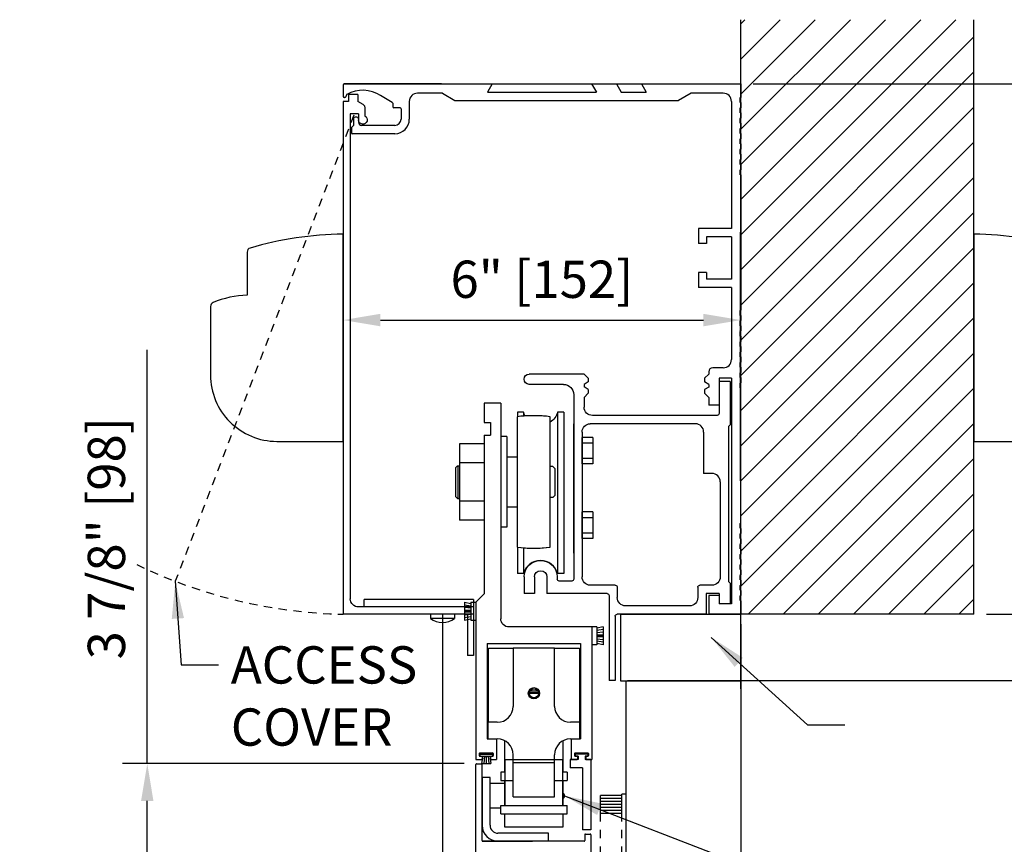
# Model space of a CAD drawing. Extents: x 463 to 1461, y 782 to 1138.
# Drawn here: x 1369 to 1384, y 1125 to 1138 of the extents above; entities that cross this region are included whole.
import ezdxf

# ---------------------------------------------------------------- set-up
doc = ezdxf.new("R2010")
doc.units = 0
doc.header["$MEASUREMENT"] = 0
doc.header["$PDMODE"] = 2
doc.header["$PDSIZE"] = -2
doc.linetypes.add('HIDDEN2', pattern=[0.1875, 0.125, -0.0625])
doc.linetypes.add('PHANTOM2', pattern=[1.25, 0.625, -0.125, 0.125, -0.125, 0.125, -0.125])
doc.layers.get('DEFPOINTS').update_dxf_attribs({"linetype": 'CONTINUOUS'})
for name, color, linetype in [('G-DETL-DIMS', 31, 'CONTINUOUS'), ('G-DETL-FINE', 32, 'CONTINUOUS'), ('G-DETL-HIDN', 32, 'HIDDEN2'), ('G-DETL-TRSM', 32, 'CONTINUOUS')]:
    doc.layers.add(name, color=color, linetype=linetype)
doc.styles.get("Standard").update_dxf_attribs({"font": 'romans.shx'})
doc.dimstyles.new('DIM6', dxfattribs={"dimscale": 6, "dimtxt": 0.09375, "dimasz": 0.09375, "dimexe": 0.0625, "dimexo": 0.03125, "dimgap": 0.03125, "dimtad": 1, "dimdec": 3, "dimzin": 4, "dimdsep": 46, "dimlunit": 5, "dimtxsty": 'Standard', "dimcen": -0.0625, "dimadec": 0, "dimazin": 0, "dimtfac": 1, "dimtdec": 3, "dimtofl": 0, "dimtmove": 0, "dimatfit": 3, "dimfxl": 0.06, "dimfrac": 2, "dimtolj": 1, "dimtzin": 4, "dimarcsym": 0})
doc.dimstyles.new('DIM6$7', dxfattribs={"dimscale": 6, "dimtxt": 0.09375, "dimasz": 0.09375, "dimexe": 0.0625, "dimexo": 0.03125, "dimgap": 0.03125, "dimtad": 0, "dimdec": 3, "dimzin": 4, "dimdsep": 46, "dimlunit": 5, "dimtxsty": 'Standard', "dimcen": -0.0625, "dimadec": 0, "dimazin": 0, "dimtfac": 1, "dimtdec": 3, "dimtofl": 0, "dimtmove": 0, "dimatfit": 3, "dimfxl": 0.06, "dimfrac": 2, "dimtolj": 1, "dimtzin": 4, "dimarcsym": 0})

# ---------------------------------------------------------------- blocks, each defined once
blk = doc.blocks.new('*D10')
at = {"layer": 'DEFPOINTS', "color": 0, "transparency": 16777216}
for p in [(1380.181, 1136.714), (1388.905, 1136.714), (1383.699, 1128.714)]:
    blk.add_point(p, dxfattribs=at)
at = {"layer": 'G-DETL-DIMS', "color": 0, "lineweight": -2, "transparency": 16777216}
for p, q in [((1380.368, 1136.714), (1389.28, 1136.714)), ((1388.905, 1129.277), (1388.905, 1136.152)), ((1383.886, 1128.714), (1389.28, 1128.714))]:
    blk.add_line(p, q, dxfattribs=at)
at = {"layer": 'G-DETL-DIMS', "color": 0, "transparency": 16777216}
for points in [[(1388.811, 1136.152), (1388.999, 1136.152), (1388.905, 1136.714)], [(1388.811, 1129.277), (1388.999, 1129.277), (1388.905, 1128.714)]]:
    blk.add_solid(points, dxfattribs=at)
at = {"layer": 'G-DETL-DIMS', "color": 0, "transparency": 16777216, "insert": (1388.289, 1132.967), "char_height": 0.5625, "attachment_point": 5, "rotation": 90}
blk.add_mtext('\\A1;8" [203]', dxfattribs=at)
blk = doc.blocks.new('*D11')
at = {"layer": 'DEFPOINTS', "color": 0, "transparency": 16777216}
for p in [(1383.699, 1128.714), (1378.286, 1127.714), (1386.979, 1127.714)]:
    blk.add_point(p, dxfattribs=at)
at = {"layer": 'G-DETL-DIMS', "color": 0, "lineweight": -2, "transparency": 16777216}
for p, q in [((1386.979, 1129.277), (1386.979, 1129.839)), ((1383.886, 1128.714), (1387.354, 1128.714)), ((1378.473, 1127.714), (1387.354, 1127.714)), ((1386.979, 1127.152), (1386.979, 1123.214))]:
    blk.add_line(p, q, dxfattribs=at)
at = {"layer": 'G-DETL-DIMS', "color": 0, "transparency": 16777216}
for points in [[(1386.885, 1129.277), (1387.073, 1129.277), (1386.979, 1128.714)], [(1386.885, 1127.152), (1387.073, 1127.152), (1386.979, 1127.714)]]:
    blk.add_solid(points, dxfattribs=at)
at = {"layer": 'G-DETL-DIMS', "color": 0, "transparency": 16777216, "insert": (1386.363, 1124.902), "char_height": 0.5625, "attachment_point": 5, "rotation": 90}
blk.add_mtext('\\A1;1" [25]', dxfattribs=at)
blk = doc.blocks.new('*D12')
at = {"layer": 'DEFPOINTS', "color": 0, "transparency": 16777216}
for p in [(1380.181, 1133.152), (1374.181, 1132.02), (1380.181, 1132.02)]:
    blk.add_point(p, dxfattribs=at)
at = {"layer": 'G-DETL-DIMS', "color": 0, "lineweight": -2, "transparency": 16777216}
for p, q in [((1374.181, 1132.208), (1374.181, 1133.527)), ((1380.181, 1132.208), (1380.181, 1133.527)), ((1374.743, 1133.152), (1379.618, 1133.152))]:
    blk.add_line(p, q, dxfattribs=at)
at = {"layer": 'G-DETL-DIMS', "color": 0, "transparency": 16777216}
for points in [[(1374.743, 1133.246), (1374.743, 1133.058), (1374.181, 1133.152)], [(1379.618, 1133.246), (1379.618, 1133.058), (1380.181, 1133.152)]]:
    blk.add_solid(points, dxfattribs=at)
at = {"layer": 'G-DETL-DIMS', "color": 0, "transparency": 16777216, "insert": (1377.181, 1133.768), "char_height": 0.5625, "attachment_point": 5}
blk.add_mtext('\\A1;6" [152]', dxfattribs=at)
blk = doc.blocks.new('*D20')
at = {"layer": 'DEFPOINTS', "color": 0, "transparency": 16777216}
for p in [(1376.195, 1126.46), (1371.227, 1122.585), (1376.185, 1122.585)]:
    blk.add_point(p, dxfattribs=at)
at = {"layer": 'G-DETL-DIMS', "color": 0, "lineweight": -2, "transparency": 16777216}
for p, q in [((1371.227, 1126.46), (1371.227, 1132.701)), ((1376.007, 1126.46), (1370.852, 1126.46)), ((1371.227, 1123.147), (1371.227, 1125.897)), ((1375.997, 1122.585), (1370.852, 1122.585))]:
    blk.add_line(p, q, dxfattribs=at)
at = {"layer": 'G-DETL-DIMS', "color": 0, "transparency": 16777216}
for points in [[(1371.133, 1125.897), (1371.32, 1125.897), (1371.227, 1126.46)], [(1371.133, 1123.147), (1371.32, 1123.147), (1371.227, 1122.585)]]:
    blk.add_solid(points, dxfattribs=at)
at = {"layer": 'G-DETL-DIMS', "color": 0, "transparency": 16777216, "insert": (1370.61, 1129.861), "char_height": 0.5625, "attachment_point": 5, "rotation": 90, "bg_fill": 3, "box_fill_scale": 1.25, "bg_fill_color": 256, "bg_fill_true_color": 13158600, "bg_fill_transparency": 0}
blk.add_mtext('\\A1;3 7/8" [98]', dxfattribs=at)

msp = doc.modelspace()

# ---------------------------------------------------------------- hatches: boundary and pattern name
at = {"layer": 'G-DETL-FINE'}
h = msp.add_hatch(dxfattribs=at)
h.set_pattern_fill('ANSI31', color=256, scale=3)
h.set_pattern_definition([(45, (64.30896, 1.0003), (-0.26516504, 0.26516504), [])])
h.paths.add_polyline_path([(1383.6988, 1128.7143), (1383.6988, 1137.6838), (1380.181, 1137.6838), (1380.181, 1128.7143)])
h.paths.add_polyline_path([(1380.2725, 1131.1354), (1383.6073, 1131.1354), (1383.6073, 1133.8541), (1380.2725, 1133.8541)], flags=24)

# ---------------------------------------------------------------- linework, layer by layer
for p, q in [((1380.181, 1128.7143), (1380.181, 1137.6838)), ((1383.6988, 1128.7143), (1383.6988, 1137.6838)), ((1374.181, 1136.6993), (1374.181, 1136.5263)), ((1375.666, 1136.7143), (1374.196, 1136.7143)), ((1374.1961, 1136.7143), (1376.431, 1136.7143)), ((1376.431, 1136.7143), (1380.1863, 1136.7143)), ((1377.931, 1136.7143), (1378.306, 1136.7143)), ((1378.306, 1136.7143), (1378.3781, 1136.5893)), ((1378.681, 1136.7143), (1378.7531, 1136.5893)), ((1380.181, 1136.7143), (1380.181, 1136.5113)), ((1374.2308, 1136.548), (1374.2239, 1136.5224)), ((1374.404, 1136.5574), (1374.264, 1136.5574)), ((1374.264, 1136.5574), (1374.264, 1136.4504)), ((1374.404, 1136.5574), (1374.404, 1136.4504)), ((1375.6809, 1136.5743), (1375.305, 1136.5743)), ((1375.6809, 1136.5743), (1375.8685, 1136.4643)), ((1378.3781, 1136.5893), (1378.7531, 1136.5893)), ((1379.431, 1136.5743), (1379.2435, 1136.4643)), ((1379.916, 1136.5743), (1379.431, 1136.5743)), ((1374.181, 1136.4504), (1374.181, 1128.7143)), ((1374.264, 1136.4504), (1374.181, 1136.4504)), ((1374.2095, 1136.5113), (1374.196, 1136.5113)), ((1374.4844, 1136.404), (1374.404, 1136.4504)), ((1374.9225, 1136.4367), (1374.7473, 1136.5378)), ((1374.93, 1136.4237), (1374.93, 1136.3703)), ((1375.18, 1136.4493), (1375.18, 1136.1823)), ((1375.8685, 1136.4643), (1379.2435, 1136.4643)), ((1380.041, 1136.4493), (1380.041, 1134.5343)), ((1380.181, 1136.5113), (1380.169, 1136.5044)), ((1380.169, 1136.5044), (1380.169, 1136.4403)), ((1380.181, 1136.4333), (1380.169, 1136.4403)), ((1380.181, 1136.4333), (1380.181, 1136.3553)), ((1374.29, 1136.2634), (1374.29, 1128.9483)), ((1374.415, 1136.2634), (1374.29, 1136.2634)), ((1374.415, 1136.2634), (1374.415, 1136.1724)), ((1374.508, 1136.3632), (1374.508, 1136.231)), ((1375.04, 1136.3553), (1374.945, 1136.3553)), ((1375.055, 1136.3403), (1375.055, 1136.1823)), ((1380.181, 1136.3553), (1380.169, 1136.3484)), ((1380.169, 1136.3484), (1380.169, 1136.2843)), ((1380.181, 1136.2773), (1380.169, 1136.2843)), ((1380.181, 1136.2773), (1380.181, 1136.1993)), ((1374.337, 1136.1893), (1374.337, 1136.0893)), ((1374.39, 1136.2143), (1374.362, 1136.2143)), ((1374.415, 1136.1894), (1374.415, 1136.1724)), ((1374.415, 1136.1893), (1374.415, 1136.1363)), ((1380.181, 1136.1993), (1380.169, 1136.1924)), ((1380.169, 1136.1924), (1380.169, 1136.1283)), ((1380.181, 1136.1213), (1380.169, 1136.1283)), ((1380.181, 1136.1213), (1380.181, 1136.0433)), ((1374.337, 1136.0893), (1374.306, 1136.0583)), ((1374.306, 1136.0583), (1374.306, 1135.9793)), ((1374.962, 1135.9643), (1374.321, 1135.9643)), ((1374.962, 1136.0893), (1374.462, 1136.0893)), ((1380.181, 1136.0433), (1380.169, 1136.0364)), ((1380.169, 1136.0364), (1380.169, 1135.9723)), ((1380.181, 1135.9653), (1380.169, 1135.9723)), ((1380.181, 1135.9653), (1380.181, 1135.8873)), ((1380.181, 1135.8873), (1380.169, 1135.8804)), ((1380.169, 1135.8804), (1380.169, 1135.8163)), ((1380.181, 1135.8093), (1380.169, 1135.8163)), ((1380.181, 1135.8093), (1380.181, 1135.7313)), ((1380.181, 1135.7313), (1380.169, 1135.7244)), ((1380.169, 1135.7244), (1380.169, 1135.6603)), ((1380.181, 1135.6533), (1380.169, 1135.6603)), ((1380.181, 1135.6533), (1380.181, 1135.5753)), ((1380.181, 1135.5753), (1380.169, 1135.5684)), ((1380.169, 1135.5684), (1380.169, 1135.5043)), ((1380.181, 1135.4973), (1380.169, 1135.5043)), ((1380.181, 1135.4193), (1380.169, 1135.4124)), ((1380.169, 1135.4124), (1380.169, 1135.3483)), ((1380.181, 1135.4973), (1380.181, 1135.4193)), ((1380.181, 1135.3413), (1380.169, 1135.3483)), ((1380.181, 1135.3413), (1380.181, 1133.2993)), ((1380.041, 1134.5343), (1379.541, 1134.5343)), ((1379.541, 1134.5343), (1379.541, 1134.3078)), ((1380.1715, 1134.4789), (1380.1715, 1130.7289)), ((1374.181, 1134.4476), (1374.181, 1130.6976)), ((1380.041, 1134.4093), (1379.666, 1134.4093)), ((1379.666, 1134.4093), (1379.666, 1134.3078)), ((1380.041, 1134.4093), (1380.041, 1133.7693)), ((1379.666, 1134.3078), (1379.541, 1134.3078)), ((1379.541, 1133.8708), (1379.541, 1133.6443)), ((1379.666, 1133.8708), (1379.541, 1133.8708)), ((1379.666, 1133.8708), (1379.666, 1133.7693)), ((1380.041, 1133.7693), (1379.666, 1133.7693)), ((1380.041, 1133.6443), (1379.541, 1133.6443)), ((1380.041, 1133.6443), (1380.041, 1132.5573)), ((1380.181, 1133.2993), (1380.169, 1133.2924)), ((1380.169, 1133.2924), (1380.169, 1133.2283)), ((1380.181, 1133.2213), (1380.169, 1133.2283)), ((1380.181, 1133.1433), (1380.169, 1133.1364)), ((1380.169, 1133.1364), (1380.169, 1133.0723)), ((1380.181, 1133.2213), (1380.181, 1133.1433)), ((1380.181, 1133.0653), (1380.169, 1133.0723)), ((1380.181, 1132.9873), (1380.169, 1132.9804)), ((1380.169, 1132.9804), (1380.169, 1132.9163)), ((1380.181, 1133.0653), (1380.181, 1132.9873)), ((1380.181, 1132.9093), (1380.169, 1132.9163)), ((1380.181, 1132.8313), (1380.169, 1132.8244)), ((1380.181, 1132.9093), (1380.181, 1132.8313)), ((1380.169, 1132.8244), (1380.169, 1132.7603)), ((1380.181, 1132.7533), (1380.169, 1132.7603)), ((1380.181, 1132.7533), (1380.181, 1132.6753)), ((1380.181, 1132.6753), (1380.169, 1132.6684)), ((1380.169, 1132.6684), (1380.169, 1132.6043)), ((1380.181, 1132.5973), (1380.169, 1132.6043)), ((1380.181, 1132.5973), (1380.181, 1132.5193)), ((1379.916, 1132.4323), (1379.76, 1132.4323)), ((1380.181, 1132.5193), (1380.169, 1132.5124)), ((1380.169, 1132.5124), (1380.169, 1132.4483)), ((1380.181, 1132.4413), (1380.169, 1132.4483)), ((1380.181, 1132.4413), (1380.181, 1132.3633)), ((1377.817, 1132.3384), (1376.989, 1132.3384)), ((1377.879, 1132.2764), (1377.817, 1132.3384)), ((1377.879, 1132.2764), (1377.879, 1132.2182)), ((1379.698, 1132.3383), (1379.636, 1132.2763)), ((1379.636, 1132.2763), (1379.636, 1132.2181)), ((1379.698, 1132.3703), (1379.698, 1132.3383)), ((1380.041, 1132.2763), (1379.854, 1132.2763)), ((1379.854, 1132.2763), (1379.854, 1131.8703)), ((1380.041, 1132.2763), (1380.041, 1128.8703)), ((1380.181, 1132.3633), (1380.169, 1132.3564)), ((1380.169, 1132.3564), (1380.169, 1132.2923)), ((1380.181, 1132.2853), (1380.169, 1132.2923)), ((1380.181, 1132.2853), (1380.181, 1132.2073)), ((1377.505, 1132.1824), (1376.9882, 1132.1824)), ((1377.879, 1132.2182), (1377.817, 1132.1824)), ((1377.817, 1132.1824), (1377.817, 1132.1424)), ((1377.879, 1132.1066), (1377.817, 1132.1424)), ((1377.879, 1132.1066), (1377.879, 1132.0484)), ((1379.698, 1132.1823), (1379.636, 1132.2181)), ((1379.698, 1132.1423), (1379.636, 1132.1065)), ((1379.636, 1132.1065), (1379.636, 1132.0483)), ((1379.698, 1132.1823), (1379.698, 1132.1423)), ((1379.854, 1132.2264), (1379.854, 1131.7434)), ((1380.021, 1132.2264), (1379.854, 1132.2264)), ((1380.021, 1132.2264), (1380.021, 1131.5724)), ((1380.181, 1132.2073), (1380.169, 1132.2004)), ((1380.169, 1132.2004), (1380.169, 1132.1363)), ((1380.181, 1132.1293), (1380.169, 1132.1363)), ((1380.181, 1130.0873), (1380.181, 1132.1293)), ((1377.661, 1132.0264), (1377.661, 1129.2434)), ((1377.879, 1132.0484), (1377.817, 1131.9864)), ((1377.817, 1131.9864), (1377.817, 1131.8384)), ((1379.698, 1131.9863), (1379.636, 1132.0483)), ((1379.698, 1131.9863), (1379.698, 1131.8703)), ((1376.31, 1131.8968), (1376.31, 1131.6058)), ((1376.56, 1131.8968), (1376.31, 1131.8968)), ((1376.56, 1131.8968), (1376.56, 1128.6467)), ((1379.854, 1131.8703), (1379.698, 1131.8703)), ((1376.807, 1131.694), (1376.807, 1129.7254)), ((1376.81, 1131.7646), (1376.81, 1131.6944)), ((1376.9034, 1131.7646), (1376.81, 1131.7646)), ((1376.9034, 1131.7646), (1376.9034, 1131.7038)), ((1377.307, 1129.7254), (1377.307, 1131.694)), ((1377.4166, 1131.7646), (1377.4166, 1129.327)), ((1377.51, 1131.7646), (1377.4166, 1131.7646)), ((1377.51, 1131.7646), (1377.51, 1129.327)), ((1379.824, 1131.7134), (1377.942, 1131.7134)), ((1376.31, 1131.6058), (1376.404, 1131.6058)), ((1376.404, 1131.6058), (1376.404, 1131.4178)), ((1377.661, 1129.6358), (1377.661, 1131.5884)), ((1379.496, 1131.5884), (1377.911, 1131.5884)), ((1380.021, 1131.5724), (1379.996, 1131.5474)), ((1379.996, 1131.5474), (1379.996, 1129.2074)), ((1376.31, 1131.4178), (1376.31, 1129.0217)), ((1376.31, 1131.4178), (1376.404, 1131.4178)), ((1376.653, 1131.3934), (1376.56, 1131.3934)), ((1376.653, 1131.3934), (1376.653, 1130.0262)), ((1377.786, 1131.4634), (1377.786, 1129.2764)), ((1377.9484, 1131.3822), (1377.786, 1131.3822)), ((1377.786, 1130.9822), (1377.786, 1131.3822)), ((1377.9484, 1131.3822), (1377.9484, 1130.9822)), ((1379.621, 1131.4634), (1379.621, 1130.8384)), ((1375.935, 1131.2872), (1375.935, 1130.1324)), ((1376.31, 1131.2872), (1375.935, 1131.2872)), ((1376.31, 1131.2872), (1376.31, 1130.1324)), ((1377.786, 1131.2976), (1377.9484, 1131.2976)), ((1376.807, 1131.0818), (1376.653, 1131.0818)), ((1376.653, 1131.0818), (1376.653, 1130.9538)), ((1377.786, 1131.0666), (1377.9484, 1131.0666)), ((1375.909, 1130.9538), (1375.878, 1130.9228)), ((1375.878, 1130.9228), (1375.878, 1130.4908)), ((1375.909, 1130.9538), (1375.935, 1130.9538)), ((1375.91, 1130.9538), (1375.91, 1130.4598)), ((1376.31, 1130.9984), (1375.935, 1130.9984)), ((1377.347, 1130.9438), (1377.307, 1130.9438)), ((1377.347, 1130.9438), (1377.378, 1130.9128)), ((1377.378, 1130.9128), (1377.378, 1130.5068)), ((1377.9484, 1130.9822), (1377.786, 1130.9822)), ((1379.746, 1130.8384), (1379.621, 1130.8384)), ((1379.871, 1130.7134), (1379.871, 1129.2764)), ((1375.909, 1130.4598), (1375.878, 1130.4908)), ((1375.909, 1130.4598), (1375.935, 1130.4598)), ((1376.653, 1130.4598), (1376.653, 1130.3318)), ((1377.347, 1130.4758), (1377.307, 1130.4758)), ((1377.347, 1130.4758), (1377.378, 1130.5068)), ((1376.31, 1130.4212), (1375.935, 1130.4212)), ((1376.807, 1130.3318), (1376.653, 1130.3318)), ((1377.9484, 1130.2572), (1377.786, 1130.2572)), ((1377.786, 1129.8572), (1377.786, 1130.2572)), ((1377.786, 1130.1726), (1377.9484, 1130.1726)), ((1377.9484, 1130.2572), (1377.9484, 1129.8572)), ((1376.31, 1130.1324), (1375.935, 1130.1324)), ((1376.653, 1130.0262), (1376.56, 1130.0262)), ((1380.181, 1130.0873), (1380.169, 1130.0804)), ((1380.169, 1130.0804), (1380.169, 1130.0163)), ((1380.181, 1130.0094), (1380.169, 1130.0163)), ((1380.181, 1130.0094), (1380.181, 1129.9313)), ((1377.786, 1129.9416), (1377.9484, 1129.9416)), ((1377.9484, 1129.8572), (1377.786, 1129.8572)), ((1380.181, 1129.9313), (1380.169, 1129.9244)), ((1380.169, 1129.9244), (1380.169, 1129.8603)), ((1380.181, 1129.8533), (1380.169, 1129.8603)), ((1376.81, 1129.725), (1376.81, 1129.327)), ((1376.9034, 1129.7156), (1376.9034, 1129.327)), ((1380.181, 1129.7753), (1380.169, 1129.7684)), ((1380.169, 1129.7684), (1380.169, 1129.7043)), ((1380.181, 1129.8533), (1380.181, 1129.7753)), ((1380.181, 1129.6973), (1380.169, 1129.7043)), ((1380.181, 1129.6193), (1380.169, 1129.6124)), ((1380.169, 1129.6124), (1380.169, 1129.5483)), ((1380.181, 1129.6973), (1380.181, 1129.6193)), ((1380.181, 1129.5413), (1380.169, 1129.5483)), ((1380.181, 1129.4633), (1380.169, 1129.4564)), ((1380.169, 1129.4564), (1380.169, 1129.3923)), ((1380.181, 1129.5413), (1380.181, 1129.4633)), ((1376.9034, 1129.327), (1376.81, 1129.327)), ((1376.911, 1129.2764), (1376.911, 1129.0263)), ((1377.067, 1129.2764), (1377.067, 1129.0263)), ((1377.255, 1129.2764), (1377.255, 1129.0263)), ((1377.411, 1129.2764), (1377.411, 1129.2434)), ((1377.51, 1129.327), (1377.4166, 1129.327)), ((1380.181, 1129.3854), (1380.169, 1129.3923)), ((1380.181, 1129.3073), (1380.169, 1129.3004)), ((1380.169, 1129.3004), (1380.169, 1129.2363)), ((1380.181, 1129.3854), (1380.181, 1129.3073)), ((1377.631, 1129.2134), (1377.441, 1129.2134)), ((1378.288, 1129.1514), (1377.911, 1129.1514)), ((1378.318, 1129.1214), (1378.318, 1128.9643)), ((1379.533, 1129.1214), (1379.533, 1128.9643)), ((1379.746, 1129.1514), (1379.563, 1129.1514)), ((1380.021, 1129.1824), (1379.996, 1129.2074)), ((1380.021, 1129.1824), (1380.021, 1128.8703)), ((1380.181, 1129.2294), (1380.169, 1129.2363)), ((1380.181, 1129.1514), (1380.169, 1129.1444)), ((1380.169, 1129.1444), (1380.169, 1129.0803)), ((1380.181, 1129.2294), (1380.181, 1129.1514)), ((1376.31, 1129.0217), (1376.185, 1128.8967)), ((1377.067, 1129.0263), (1376.911, 1129.0263)), ((1378.163, 1129.0263), (1377.255, 1129.0263)), ((1378.193, 1128.9963), (1378.193, 1127.7143)), ((1379.658, 1129.0263), (1379.658, 1128.7143)), ((1379.854, 1129.0263), (1379.658, 1129.0263)), ((1379.854, 1128.9953), (1379.698, 1128.9953)), ((1379.698, 1128.9953), (1379.698, 1128.7144)), ((1379.854, 1129.0263), (1379.854, 1128.8703)), ((1379.854, 1128.9953), (1379.854, 1128.8703)), ((1379.854, 1128.9953), (1379.854, 1128.8703)), ((1380.181, 1129.0733), (1380.169, 1129.0803)), ((1380.181, 1128.9953), (1380.169, 1128.9884)), ((1380.169, 1128.9884), (1380.169, 1128.9243)), ((1380.181, 1129.0733), (1380.181, 1128.9953)), ((1376.149, 1128.8233), (1374.415, 1128.8233)), ((1376.149, 1128.9347), (1374.4984, 1128.9347)), ((1374.4984, 1128.8233), (1374.4984, 1128.9347)), ((1376.015, 1128.8967), (1376.11, 1128.8767)), ((1376.015, 1128.8967), (1376.0152, 1128.6267)), ((1376.015, 1128.8579), (1376.11, 1128.8429)), ((1376.015, 1128.8191), (1376.11, 1128.8093)), ((1376.11, 1128.8967), (1376.1102, 1128.6267)), ((1376.11, 1128.8967), (1376.185, 1128.8967)), ((1376.149, 1128.9347), (1376.149, 1128.0893)), ((1376.185, 1128.8967), (1376.1852, 1128.6267)), ((1376.185, 1128.8967), (1376.185, 1126.5217)), ((1379.408, 1128.8393), (1378.443, 1128.8393)), ((1380.021, 1128.8703), (1379.854, 1128.8703)), ((1380.041, 1128.8703), (1379.854, 1128.8703)), ((1380.021, 1128.8703), (1379.854, 1128.8703)), ((1380.181, 1128.9174), (1380.169, 1128.9243)), ((1380.181, 1128.9174), (1380.181, 1128.7144)), ((1376.149, 1128.7143), (1374.181, 1128.7143)), ((1375.498, 1128.7143), (1375.498, 1128.6519)), ((1375.681, 1128.7143), (1375.681, 1120.5865)), ((1375.864, 1128.7143), (1375.864, 1128.6519)), ((1376.015, 1128.7805), (1376.11, 1128.7755)), ((1376.015, 1128.7617), (1376.11, 1128.7617)), ((1376.015, 1128.7429), (1376.11, 1128.7479)), ((1376.015, 1128.7041), (1376.11, 1128.7143)), ((1376.015, 1128.6655), (1376.11, 1128.6805)), ((1376.056, 1128.7143), (1376.056, 1128.0893)), ((1378.286, 1128.6843), (1378.286, 1127.7143)), ((1379.658, 1128.7143), (1378.316, 1128.7143)), ((1378.3685, 1128.7143), (1380.181, 1128.7143)), ((1378.3685, 1128.7143), (1378.3685, 1127.7097)), ((1380.181, 1128.7144), (1379.698, 1128.7144)), ((1380.181, 1128.7143), (1379.698, 1128.7143)), ((1380.181, 1128.7143), (1379.698, 1128.7143)), ((1383.6988, 1128.7143), (1380.181, 1128.7143)), ((1380.181, 1127.5893), (1380.181, 1128.7143)), ((1380.181, 1127.5893), (1380.181, 1128.7143)), ((1375.864, 1128.6519), (1375.498, 1128.6519)), ((1376.0152, 1128.6267), (1376.11, 1128.6467)), ((1376.1102, 1128.6267), (1376.1852, 1128.6267)), ((1377.935, 1128.5217), (1376.685, 1128.5217)), ((1377.935, 1128.5217), (1377.935, 1128.2517)), ((1378.01, 1128.5217), (1377.935, 1128.5217)), ((1377.935, 1128.5217), (1377.935, 1126.5217)), ((1378.01, 1128.5217), (1378.01, 1128.2517)), ((1378.105, 1128.5217), (1378.01, 1128.5017)), ((1378.105, 1128.5217), (1378.105, 1128.2517)), ((1380.181, 1128.5619), (1380.181, 1120.5865)), ((1378.105, 1128.4829), (1378.01, 1128.4679)), ((1378.105, 1128.4441), (1378.01, 1128.4341)), ((1378.105, 1128.4055), (1378.01, 1128.4005)), ((1378.105, 1128.3867), (1378.01, 1128.3867)), ((1378.105, 1128.3679), (1378.01, 1128.3729)), ((1376.355, 1128.2708), (1377.765, 1128.2708)), ((1376.355, 1128.2708), (1376.355, 1126.8338)), ((1377.765, 1128.2708), (1377.765, 1126.8338)), ((1378.01, 1128.2517), (1377.935, 1128.2517)), ((1378.105, 1128.3291), (1378.01, 1128.3391)), ((1378.105, 1128.2905), (1378.01, 1128.3055)), ((1378.105, 1128.2517), (1378.01, 1128.2717)), ((1376.149, 1128.0893), (1376.056, 1128.0893)), ((1376.3725, 1127.0838), (1376.3725, 1128.1998)), ((1376.3725, 1128.1998), (1376.7475, 1128.1998)), ((1376.7475, 1128.2088), (1376.7475, 1127.3238)), ((1376.7475, 1128.2088), (1377.3725, 1128.2088)), ((1377.3725, 1127.3238), (1377.3725, 1128.2088)), ((1377.3725, 1128.1998), (1377.7475, 1128.1998)), ((1377.7475, 1128.1998), (1377.7475, 1127.0838)), ((1378.286, 1127.7143), (1378.193, 1127.7143)), ((1378.3685, 1127.7097), (1380.181, 1127.7097)), ((1378.446, 1127.7143), (1378.446, 1120.5865)), ((1377.1273, 1127.5188), (1376.9916, 1127.5188)), ((1377.1272, 1127.5266), (1376.9917, 1127.5266)), ((1377.0019, 1127.5578), (1377.117, 1127.5578)), ((1376.372, 1126.8338), (1376.372, 1127.0838)), ((1376.5075, 1127.0838), (1376.372, 1127.0838)), ((1377.747, 1127.0838), (1377.6125, 1127.0838)), ((1377.747, 1127.0838), (1377.747, 1126.8338)), ((1376.355, 1126.8338), (1376.4976, 1126.8338)), ((1376.372, 1126.8338), (1376.5067, 1126.8338)), ((1376.4976, 1126.8338), (1376.4976, 1126.5217)), ((1376.6225, 1126.3298), (1376.6225, 1126.8038)), ((1377.4975, 1126.8042), (1377.4975, 1126.3298)), ((1377.6125, 1126.8338), (1377.747, 1126.8338)), ((1377.6226, 1126.8338), (1377.6226, 1126.5217)), ((1377.6226, 1126.8338), (1377.765, 1126.8338)), ((1376.2364, 1126.6118), (1376.2364, 1126.5818)), ((1376.2456, 1126.605), (1376.2456, 1126.575)), ((1376.2456, 1126.605), (1376.4366, 1126.605)), ((1376.2464, 1126.6218), (1376.4364, 1126.6218)), ((1376.4366, 1126.605), (1376.4366, 1126.575)), ((1376.4464, 1126.6118), (1376.4464, 1126.5818)), ((1376.7475, 1125.9588), (1376.7467, 1126.594)), ((1377.3725, 1125.9588), (1377.3725, 1126.5938)), ((1377.6738, 1126.6118), (1377.6738, 1126.5818)), ((1377.874, 1126.605), (1377.683, 1126.605)), ((1377.683, 1126.605), (1377.683, 1126.575)), ((1377.6838, 1126.6218), (1377.8738, 1126.6218)), ((1377.874, 1126.605), (1377.874, 1126.575)), ((1377.8838, 1126.6118), (1377.8838, 1126.5818)), ((1376.185, 1126.5217), (1376.2688, 1126.5217)), ((1376.185, 1122.5845), (1376.185, 1126.4495)), ((1376.195, 1126.4595), (1376.268, 1126.4595)), ((1376.2456, 1126.575), (1376.4366, 1126.575)), ((1376.2464, 1126.5718), (1376.2688, 1126.5718)), ((1376.288, 1126.575), (1376.2702, 1126.4615)), ((1376.2702, 1126.4615), (1376.4118, 1126.4615)), ((1376.278, 1125.2995), (1376.278, 1126.4495)), ((1376.2788, 1126.5618), (1376.2788, 1126.5317)), ((1376.3146, 1126.575), (1376.3036, 1126.4615)), ((1376.341, 1126.575), (1376.341, 1126.4615)), ((1376.3676, 1126.575), (1376.3784, 1126.4615)), ((1376.394, 1126.575), (1376.4118, 1126.4615)), ((1376.4038, 1126.5618), (1376.4038, 1126.5317)), ((1376.4138, 1126.5718), (1376.4364, 1126.5718)), ((1376.4138, 1126.5217), (1376.4976, 1126.5217)), ((1376.6245, 1125.8268), (1376.6245, 1126.5217)), ((1376.6245, 1126.5217), (1377.4945, 1126.5217)), ((1377.3725, 1126.4718), (1376.7469, 1126.4718)), ((1377.4945, 1125.8268), (1377.4945, 1126.5217)), ((1377.608, 1126.5219), (1377.608, 1126.3969)), ((1377.7256, 1126.5219), (1377.608, 1126.5219)), ((1377.6226, 1126.5217), (1377.7064, 1126.5217)), ((1377.7256, 1126.575), (1377.683, 1126.575)), ((1377.6838, 1126.5718), (1377.7064, 1126.5718)), ((1377.7164, 1126.5618), (1377.7164, 1126.5317)), ((1377.7256, 1126.575), (1377.7256, 1126.5219)), ((1377.874, 1126.575), (1377.8316, 1126.575)), ((1377.8316, 1126.575), (1377.8316, 1126.5219)), ((1377.92, 1126.5219), (1377.8316, 1126.5219)), ((1377.8414, 1126.5618), (1377.8414, 1126.5317)), ((1377.8514, 1126.5718), (1377.8738, 1126.5718)), ((1377.8514, 1126.5217), (1377.935, 1126.5217)), ((1377.9186, 1126.5225), (1377.921, 1126.5211)), ((1377.92, 1126.5219), (1377.92, 1125.46)), ((1376.5595, 1126.3298), (1376.5595, 1126.2068)), ((1376.6245, 1126.3298), (1376.5595, 1126.3298)), ((1377.5595, 1126.3298), (1377.4945, 1126.3298)), ((1377.5595, 1126.3298), (1377.5595, 1126.2068)), ((1377.795, 1126.3969), (1377.608, 1126.3969)), ((1377.795, 1126.3969), (1377.795, 1125.46)), ((1376.278, 1126.2495), (1376.278, 1125.5295)), ((1376.398, 1126.2495), (1376.278, 1126.2495)), ((1376.398, 1125.5295), (1376.398, 1126.2495)), ((1376.6225, 1126.162), (1376.398, 1126.162)), ((1376.5595, 1126.2068), (1376.7472, 1126.2068)), ((1376.6225, 1125.8268), (1376.6225, 1126.2068)), ((1377.3725, 1126.2068), (1377.5595, 1126.2068)), ((1377.4975, 1126.2068), (1377.4975, 1125.8268)), ((1378.446, 1125.9993), (1378.386, 1125.9993)), ((1376.7475, 1125.9588), (1377.3725, 1125.9588)), ((1378.386, 1125.9793), (1378.066, 1125.9793)), ((1378.386, 1125.9343), (1378.066, 1125.9343)), ((1378.386, 1125.8893), (1378.066, 1125.8893)), ((1376.5595, 1125.787), (1376.398, 1125.787)), ((1376.5595, 1125.8268), (1377.5595, 1125.8268)), ((1376.5595, 1125.7048), (1376.5595, 1125.8268)), ((1376.5595, 1125.7048), (1377.5595, 1125.7048)), ((1376.6225, 1125.4998), (1376.6225, 1125.7048)), ((1377.4975, 1125.7048), (1377.4975, 1125.4998)), ((1377.5595, 1125.7048), (1377.5595, 1125.8268)), ((1378.386, 1125.8443), (1378.066, 1125.8443)), ((1378.386, 1125.7993), (1378.066, 1125.7993)), ((1378.386, 1125.7543), (1378.066, 1125.7543)), ((1378.386, 1125.7093), (1378.066, 1125.7093)), ((1377.278, 1125.4095), (1376.518, 1125.4095)), ((1377.4975, 1125.4998), (1376.6225, 1125.4998)), ((1377.278, 1125.2895), (1377.278, 1125.4095)), ((1377.92, 1125.46), (1377.795, 1125.46)), ((1377.817, 1125.2895), (1376.288, 1125.2895)), ((1376.288, 1125.2895), (1377.0405, 1125.2895)), ((1377.827, 1125.3875), (1377.827, 1125.2995)), ((1377.837, 1125.3975), (1377.91, 1125.3975)), ((1377.92, 1125.3875), (1377.92, 1122.5845))]:
    msp.add_line(p, q, dxfattribs=at)
at = {"layer": 'G-DETL-FINE', "linetype": 'PHANTOM2'}
for p, q in [((1378.386, 1120.5865), (1378.386, 1125.9993)), ((1378.066, 1120.5865), (1378.066, 1125.9793))]:
    msp.add_line(p, q, dxfattribs=at)
at = {"layer": 'G-DETL-FINE'}
for points in [[(1374.181, 1134.4476, 0.0688531), (1372.7787, 1134.2385, 0.3328557), (1372.7338, 1134.1786), (1372.7338, 1133.5282, 0.0884549), (1372.2197, 1133.4166, 0.304005), (1372.181, 1133.3588), (1372.181, 1132.3226, 0.4142136), (1373.181, 1131.3226), (1374.181, 1131.3226), (1374.181, 1134.4476)], [(1383.6988, 1134.4476), (1383.6988, 1131.3226), (1384.6988, 1131.3226, 0.4142136), (1385.6988, 1132.3226), (1385.6988, 1133.3588, 0.304005), (1385.6601, 1133.4166, 0.0884549), (1385.146, 1133.5282), (1385.146, 1134.1786, 0.3328557), (1385.1011, 1134.2385, 0.0688531), (1383.6988, 1134.4476)]]:
    msp.add_lwpolyline(points, format="xyb", dxfattribs=at)
for radius in [0.085, 0.068]:
    msp.add_circle((1377.0595, 1127.5218), radius, dxfattribs=at)
for centre, radius, start, end in [((1374.196, 1136.6993), 0.015, 90, 180), ((1374.2453, 1136.5441), 0.015, 119.61023, 164.99631), ((1374.477, 1136.1363), 0.484, 56.05083, 119.60438), ((1375.305, 1136.4493), 0.125, 90, 180), ((1379.916, 1136.4493), 0.125, 0, 90), ((1374.196, 1136.5263), 0.015, 180, 270), ((1374.2095, 1136.5263), 0.015, 270.0067, 345.002), ((1374.915, 1136.4237), 0.015, 359.9994, 59.99781), ((1374.945, 1136.3703), 0.015, 180, 270), ((1375.04, 1136.3403), 0.015, 0, 90), ((1374.362, 1136.1893), 0.025, 90, 180), ((1374.39, 1136.1893), 0.025, 0, 90), ((1374.462, 1136.1363), 0.047, 180, 270), ((1374.962, 1136.1823), 0.218, 270, 0), ((1374.962, 1136.1823), 0.093, 270, 0), ((1374.321, 1135.9793), 0.015, 180, 270), ((1379.916, 1132.5573), 0.125, 270, 0), ((1379.76, 1132.3703), 0.062, 90, 180), ((1377.057, 1129.7098), 2, 82.8192, 97.1808), ((1377.057, 1129.7098), 2, 84.4048, 95.5665), ((1379.496, 1131.4634), 0.125, 0, 90), ((1379.746, 1130.7134), 0.125, 0, 90), ((1377.057, 1131.7098), 2, 262.8193, 277.1808), ((1377.057, 1131.7098), 2, 264.4336, 275.5952), ((1377.16, 1129.2608), 0.265, 14.4775, 165.5225), ((1375.681, 1128.8885), 0.2992, 232.2868, 307.7133), ((1376.5075, 1127.3238), 0.24, 270, 0), ((1377.6125, 1127.3238), 0.24, 180, 270), ((1376.5067, 1126.5938), 0.24, 0.06548, 90), ((1377.6125, 1126.5938), 0.24, 90, 180), ((1376.2464, 1126.6118), 0.01, 90, 180), ((1376.4364, 1126.6118), 0.01, 0, 90), ((1377.6838, 1126.6118), 0.01, 90, 180), ((1377.8738, 1126.6118), 0.01, 0, 90), ((1376.195, 1126.4495), 0.01, 90.00107, 180), ((1376.2464, 1126.5818), 0.01, 180, 270), ((1376.268, 1126.4495), 0.01, 0, 89.99893), ((1376.2688, 1126.5618), 0.01, 0, 90), ((1376.2688, 1126.5317), 0.01, 270, 0), ((1376.4138, 1126.5618), 0.01, 90, 180), ((1376.4138, 1126.5317), 0.01, 180, 270), ((1376.4364, 1126.5818), 0.01, 270, 0), ((1377.6838, 1126.5818), 0.01, 180, 270), ((1377.7064, 1126.5618), 0.01, 0, 90), ((1377.7064, 1126.5317), 0.01, 270, 0), ((1377.8514, 1126.5618), 0.01, 90, 180), ((1377.8514, 1126.5317), 0.01, 180, 270), ((1377.8738, 1126.5818), 0.01, 270, 0), ((1377.473, 1125.9745), 0.05, 299.34174, 60.65826), ((1376.518, 1125.5295), 0.24, 180, 270), ((1376.518, 1125.5295), 0.12, 180, 270), ((1376.288, 1125.2995), 0.01, 180, 270), ((1377.817, 1125.2995), 0.01, 270, 0), ((1377.837, 1125.3875), 0.01, 90, 180), ((1377.91, 1125.3875), 0.01, 0, 90)]:
    msp.add_arc(centre, radius, start, end, dxfattribs=at)
at = {"layer": 'G-DETL-FINE', "extrusion": (0, 0, -1)}
for centre, radius, start, end in [((-1374.461, 1136.3632), 0.047, 120.0004, 180.0004), ((-1374.48, 1136.1724), 0.065, 115.5163, 0), ((-1376.989, 1132.2604), 0.078, 270.6291, 90), ((-1377.505, 1132.0264), 0.156, 90, 180), ((-1377.942, 1131.8384), 0.125, 270, 359.9999), ((-1377.16, 1131.8308), 0.265, 331.7885, 345.5225), ((-1377.16, 1131.8308), 0.265, 194.4775, 236.3088), ((-1379.824, 1131.7434), 0.03, 180, 270), ((-1377.911, 1131.4634), 0.125, 0, 90), ((-1377.161, 1129.2764), 0.25, 0, 180), ((-1377.161, 1129.2764), 0.094, 0, 180), ((-1377.911, 1129.2764), 0.125, 270, 0), ((-1379.746, 1129.2764), 0.125, 180, 270.0002), ((-1377.441, 1129.2434), 0.03, 270, 0), ((-1377.631, 1129.2434), 0.03, 180, 270), ((-1378.288, 1129.1214), 0.03, 90, 180), ((-1379.563, 1129.1214), 0.03, 0, 90), ((-1378.163, 1128.9963), 0.03, 90, 180), ((-1374.415, 1128.9483), 0.125, 270, 0), ((-1378.443, 1128.9643), 0.125, 270, 0), ((-1379.408, 1128.9643), 0.125, 180, 270), ((-1378.316, 1128.6843), 0.03, 0, 90), ((-1376.685, 1128.6467), 0.125, 270, 0)]:
    msp.add_arc(centre, radius, start, end, dxfattribs=at)
at = {"layer": 'G-DETL-HIDN'}
msp.add_line((1374.3426, 1136.2425), (1371.6497, 1129.2106), dxfattribs=at)
msp.add_arc((1374.3426, 1136.2425), 7.5299, 244.21518, 268.77028, dxfattribs=at)
at = {"layer": 'G-DETL-TRSM'}
for p, q in [((1376.431, 1136.7143), (1376.3588, 1136.5893)), ((1376.431, 1136.7143), (1376.3588, 1136.5893)), ((1377.931, 1136.7143), (1378.0031, 1136.5893)), ((1377.931, 1136.7143), (1378.0031, 1136.5893)), ((1376.3588, 1136.5893), (1378.0031, 1136.5893)), ((1376.3588, 1136.5893), (1378.0031, 1136.5893))]:
    msp.add_line(p, q, dxfattribs=at)

# ---------------------------------------------------------------- dimensions: what is measured, and where the dimension line sits
at = {"layer": 'G-DETL-DIMS'}
dim = msp.add_linear_dim(base=(1388.9049, 1136.7143), p1=(1383.6988, 1128.7144), p2=(1380.181, 1136.7143), angle=90, dimstyle='DIM6', override={"dimpost": '"'}, dxfattribs=at)
dim.commit()
dim.dimension.update_dxf_attribs({"geometry": '*D10', "text_midpoint": (1388.9049, 1132.9671), "dimtype": 160})
dim = msp.add_linear_dim(base=(1380.181, 1133.1521), p1=(1374.181, 1132.0202), p2=(1380.181, 1132.0202), dimstyle='DIM6', override={"dimpost": '"'}, dxfattribs=at)
dim.commit()
dim.dimension.update_dxf_attribs({"geometry": '*D12', "text_midpoint": (1377.181, 1133.7682)})
dim = msp.add_linear_dim(base=(1386.9791, 1127.7143), p1=(1383.6988, 1128.7144), p2=(1378.286, 1127.7143), angle=90, dimstyle='DIM6', override={"dimpost": '"'}, dxfattribs=at)
dim.commit()
dim.dimension.update_dxf_attribs({"geometry": '*D11', "text_midpoint": (1386.363, 1124.9018)})

# ---------------------------------------------------------------- leaders
at = {"layer": 'G-DETL-DIMS', "annotation_type": 0, "has_hookline": 1, "hookline_direction": 0}
for points, text_width in [([(1379.7353, 1128.3649), (1381.1872, 1127.0474), (1381.7497, 1127.0474)], 4.6339), ([(1377.523, 1125.9745), (1380.2537, 1124.9181), (1380.8162, 1124.9181)], 3.8036)]:
    msp.add_leader(points, dimstyle='DIM6$7', override={"dimgap": 0.03125, "dimtad": 0}, dxfattribs=dict(at, text_width=text_width))

# ---------------------------------------------------------------- next in the draw order: dimensions: what is measured, and where the dimension line sits
at = {"layer": 'G-DETL-DIMS'}
dim = msp.add_linear_dim(base=(1371.2266, 1122.5845), p1=(1376.195, 1126.4595), p2=(1376.185, 1122.5845), angle=90, dimstyle='DIM6', override={"dimpost": '"', "dimtfill": 1}, dxfattribs=at)
dim.commit()
dim.dimension.update_dxf_attribs({"geometry": '*D20', "text_midpoint": (1371.2266, 1129.8613), "dimtype": 160})

# ---------------------------------------------------------------- next in the draw order: texts
at = {"layer": 'G-DETL-DIMS', "insert": (1372.4873, 1128.2308), "char_height": 0.5625, "attachment_point": 1}
msp.add_mtext('\\A1;ACCESS\\PCOVER', dxfattribs=at)

# ---------------------------------------------------------------- next in the draw order: leaders
at = {"layer": 'G-DETL-DIMS', "annotation_type": 0, "has_hookline": 1, "hookline_direction": 0, "text_width": 3.0804}
msp.add_leader([(1371.6497, 1129.2106), (1371.7373, 1127.9496), (1372.2998, 1127.9496)], dimstyle='DIM6$7', override={"dimgap": 0.03125, "dimtad": 0}, dxfattribs=at)

doc.saveas('drawing.dxf')
